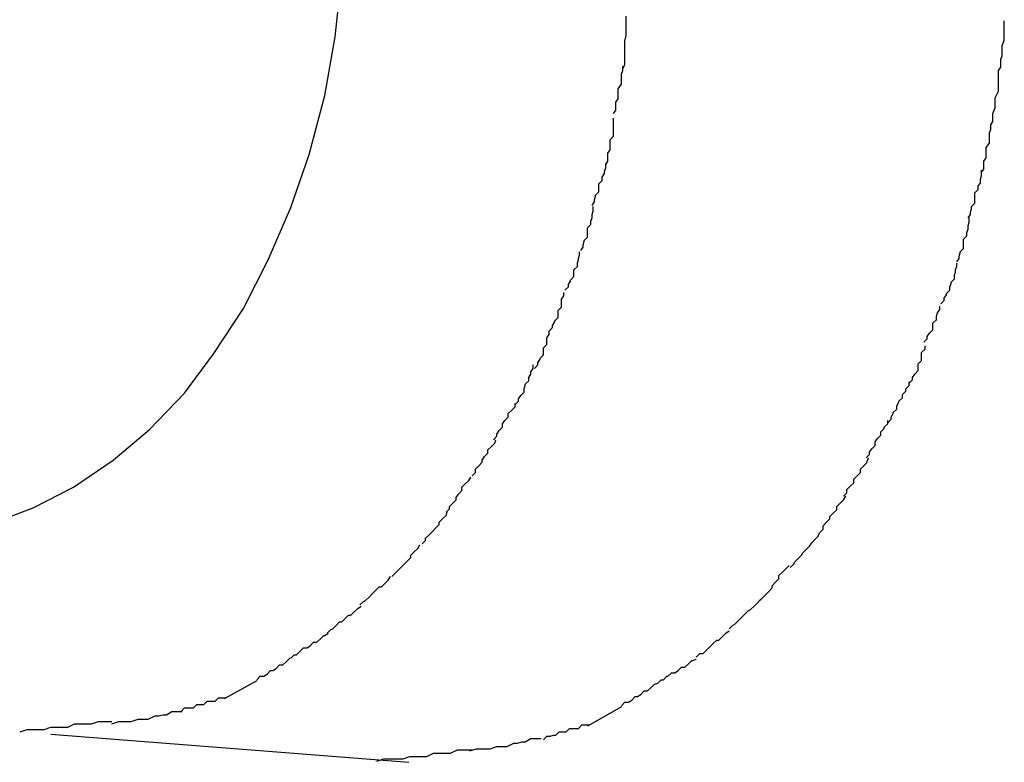
# Model space of a CAD drawing. Extents: x -64 to 64, y -57 to 57.
# Drawn here: x -15 to -15, y -5 to -5 of the extents above; entities that cross this region are included whole.
import ezdxf

# ---------------------------------------------------------------- set-up
doc = ezdxf.new("R2010")
doc.units = 0
doc.layers.get('0').update_dxf_attribs({"linetype": 'CONTINUOUS'})

msp = doc.modelspace()

# ---------------------------------------------------------------- linework, layer by layer
at = {"color": 0}
for points in [[(-14.8637, -5.1202), (-14.86, -5.1188), (-14.8565, -5.117), (-14.853, -5.1146), (-14.8498, -5.1119), (-14.8467, -5.1087), (-14.8441, -5.1052), (-14.8415, -5.1012), (-14.8393, -5.0969), (-14.8373, -5.0923), (-14.8357, -5.0876), (-14.8343, -5.0824), (-14.8334, -5.0772), (-14.8328, -5.0717)], [(-14.8637, -5.1202), (-14.86, -5.1188), (-14.8565, -5.117), (-14.853, -5.1146), (-14.8498, -5.1119), (-14.8467, -5.1087), (-14.8441, -5.1052), (-14.8415, -5.1012), (-14.8393, -5.0969), (-14.8373, -5.0923), (-14.8357, -5.0876), (-14.8343, -5.0824), (-14.8334, -5.0772), (-14.8328, -5.0717)], [(-14.808, -5.08), (-14.808, -5.08), (-14.8078, -5.0797), (-14.8078, -5.0795), (-14.8078, -5.0792), (-14.8078, -5.079), (-14.8078, -5.0785), (-14.8078, -5.0782), (-14.8078, -5.0779), (-14.8078, -5.0776), (-14.8077, -5.0771), (-14.8077, -5.0768), (-14.8077, -5.0765), (-14.8077, -5.0762), (-14.8077, -5.0759), (-14.8077, -5.0756), (-14.8077, -5.0754), (-14.8077, -5.0754)], [(-14.808, -5.08), (-14.808, -5.08), (-14.8078, -5.0797), (-14.8078, -5.0795), (-14.8078, -5.0792), (-14.8078, -5.079), (-14.8078, -5.0785), (-14.8078, -5.0782), (-14.8078, -5.0779), (-14.8078, -5.0776), (-14.8077, -5.0771), (-14.8077, -5.0768), (-14.8077, -5.0765), (-14.8077, -5.0762), (-14.8077, -5.0759), (-14.8077, -5.0756), (-14.8077, -5.0754), (-14.8077, -5.0754)], [(-14.7748, -5.0802), (-14.7748, -5.0802), (-14.7746, -5.0799), (-14.7746, -5.0797), (-14.7746, -5.0794), (-14.7746, -5.0792), (-14.7745, -5.0789), (-14.7745, -5.0786), (-14.7745, -5.0783), (-14.7745, -5.078), (-14.7743, -5.0775), (-14.7743, -5.0772), (-14.7743, -5.0769), (-14.7743, -5.0766), (-14.7743, -5.0763), (-14.7743, -5.0761), (-14.7743, -5.0758), (-14.7743, -5.0758)], [(-14.7748, -5.0802), (-14.7748, -5.0802), (-14.7746, -5.0799), (-14.7746, -5.0797), (-14.7746, -5.0794), (-14.7746, -5.0792), (-14.7745, -5.0789), (-14.7745, -5.0786), (-14.7745, -5.0783), (-14.7745, -5.078), (-14.7743, -5.0775), (-14.7743, -5.0772), (-14.7743, -5.0769), (-14.7743, -5.0766), (-14.7743, -5.0763), (-14.7743, -5.0761), (-14.7743, -5.0758), (-14.7743, -5.0758)], [(-14.8088, -5.084), (-14.8088, -5.084), (-14.8086, -5.0837), (-14.8086, -5.0835), (-14.8086, -5.0832), (-14.8086, -5.083), (-14.8084, -5.0827), (-14.8084, -5.0824), (-14.8084, -5.0821), (-14.8084, -5.0818), (-14.8081, -5.0814), (-14.8081, -5.0811), (-14.8081, -5.0808), (-14.8081, -5.0805), (-14.808, -5.0802), (-14.808, -5.08), (-14.808, -5.0798), (-14.808, -5.0798)], [(-14.8088, -5.084), (-14.8088, -5.084), (-14.8086, -5.0837), (-14.8086, -5.0835), (-14.8086, -5.0832), (-14.8086, -5.083), (-14.8084, -5.0827), (-14.8084, -5.0824), (-14.8084, -5.0821), (-14.8084, -5.0818), (-14.8081, -5.0814), (-14.8081, -5.0811), (-14.8081, -5.0808), (-14.8081, -5.0805), (-14.808, -5.0802), (-14.808, -5.08), (-14.808, -5.0798), (-14.808, -5.0798)], [(-14.7755, -5.085), (-14.7755, -5.085), (-14.7753, -5.0847), (-14.7753, -5.0845), (-14.7753, -5.0842), (-14.7753, -5.084), (-14.7751, -5.0835), (-14.7751, -5.0832), (-14.7751, -5.0829), (-14.7751, -5.0826), (-14.7748, -5.082), (-14.7748, -5.0817), (-14.7748, -5.0814), (-14.7748, -5.0811), (-14.7748, -5.0808), (-14.7748, -5.0805), (-14.7748, -5.0802), (-14.7748, -5.0802)], [(-14.7755, -5.085), (-14.7755, -5.085), (-14.7753, -5.0847), (-14.7753, -5.0845), (-14.7753, -5.0842), (-14.7753, -5.084), (-14.7751, -5.0835), (-14.7751, -5.0832), (-14.7751, -5.0829), (-14.7751, -5.0826), (-14.7748, -5.082), (-14.7748, -5.0817), (-14.7748, -5.0814), (-14.7748, -5.0811), (-14.7748, -5.0808), (-14.7748, -5.0805), (-14.7748, -5.0802), (-14.7748, -5.0802)], [(-14.8095, -5.0885), (-14.8095, -5.0885), (-14.8093, -5.0882), (-14.8093, -5.088), (-14.8093, -5.0877), (-14.8093, -5.0875), (-14.8091, -5.0872), (-14.8091, -5.0869), (-14.8091, -5.0866), (-14.8091, -5.0863), (-14.8088, -5.086), (-14.8088, -5.0857), (-14.8088, -5.0854), (-14.8088, -5.0851), (-14.8088, -5.0848), (-14.8088, -5.0846), (-14.8088, -5.0844), (-14.8088, -5.0844)], [(-14.8095, -5.0885), (-14.8095, -5.0885), (-14.8093, -5.0882), (-14.8093, -5.088), (-14.8093, -5.0877), (-14.8093, -5.0875), (-14.8091, -5.0872), (-14.8091, -5.0869), (-14.8091, -5.0866), (-14.8091, -5.0863), (-14.8088, -5.086), (-14.8088, -5.0857), (-14.8088, -5.0854), (-14.8088, -5.0851), (-14.8088, -5.0848), (-14.8088, -5.0846), (-14.8088, -5.0844), (-14.8088, -5.0844)], [(-14.7763, -5.0892), (-14.7763, -5.0892), (-14.7761, -5.0889), (-14.7761, -5.0887), (-14.7761, -5.0884), (-14.7761, -5.0882), (-14.7759, -5.0879), (-14.7759, -5.0876), (-14.7759, -5.0873), (-14.7759, -5.087), (-14.7756, -5.0866), (-14.7756, -5.0863), (-14.7756, -5.086), (-14.7756, -5.0857), (-14.7755, -5.0854), (-14.7755, -5.0852), (-14.7755, -5.085), (-14.7755, -5.085)], [(-14.7763, -5.0892), (-14.7763, -5.0892), (-14.7761, -5.0889), (-14.7761, -5.0887), (-14.7761, -5.0884), (-14.7761, -5.0882), (-14.7759, -5.0879), (-14.7759, -5.0876), (-14.7759, -5.0873), (-14.7759, -5.087), (-14.7756, -5.0866), (-14.7756, -5.0863), (-14.7756, -5.086), (-14.7756, -5.0857), (-14.7755, -5.0854), (-14.7755, -5.0852), (-14.7755, -5.085), (-14.7755, -5.085)], [(-14.8107, -5.0921), (-14.8107, -5.0921), (-14.8105, -5.0918), (-14.8105, -5.0916), (-14.8104, -5.0913), (-14.8104, -5.0912), (-14.8101, -5.0909), (-14.8101, -5.0906), (-14.8101, -5.0903), (-14.8101, -5.0902), (-14.8098, -5.0899), (-14.8098, -5.0896), (-14.8096, -5.0893), (-14.8096, -5.0891), (-14.8095, -5.0888), (-14.8095, -5.0887), (-14.8095, -5.0884), (-14.8095, -5.0884)], [(-14.8107, -5.0921), (-14.8107, -5.0921), (-14.8105, -5.0918), (-14.8105, -5.0916), (-14.8104, -5.0913), (-14.8104, -5.0912), (-14.8101, -5.0909), (-14.8101, -5.0906), (-14.8101, -5.0903), (-14.8101, -5.0902), (-14.8098, -5.0899), (-14.8098, -5.0896), (-14.8096, -5.0893), (-14.8096, -5.0891), (-14.8095, -5.0888), (-14.8095, -5.0887), (-14.8095, -5.0884), (-14.8095, -5.0884)], [(-14.7775, -5.0932), (-14.7775, -5.0932), (-14.7773, -5.0929), (-14.7773, -5.0927), (-14.7772, -5.0924), (-14.7772, -5.0922), (-14.7769, -5.0919), (-14.7769, -5.0916), (-14.7769, -5.0913), (-14.7769, -5.091), (-14.7766, -5.0907), (-14.7766, -5.0904), (-14.7764, -5.0901), (-14.7764, -5.0898), (-14.7763, -5.0895), (-14.7763, -5.0893), (-14.7763, -5.089), (-14.7763, -5.089)], [(-14.7775, -5.0932), (-14.7775, -5.0932), (-14.7773, -5.0929), (-14.7773, -5.0927), (-14.7772, -5.0924), (-14.7772, -5.0922), (-14.7769, -5.0919), (-14.7769, -5.0916), (-14.7769, -5.0913), (-14.7769, -5.091), (-14.7766, -5.0907), (-14.7766, -5.0904), (-14.7764, -5.0901), (-14.7764, -5.0898), (-14.7763, -5.0895), (-14.7763, -5.0893), (-14.7763, -5.089), (-14.7763, -5.089)], [(-14.8117, -5.0961), (-14.8117, -5.0961), (-14.8115, -5.0958), (-14.8115, -5.0956), (-14.8114, -5.0953), (-14.8114, -5.0952), (-14.8111, -5.0949), (-14.8111, -5.0946), (-14.8111, -5.0943), (-14.8111, -5.0941), (-14.8108, -5.0938), (-14.8108, -5.0935), (-14.8107, -5.0932), (-14.8107, -5.0929), (-14.8106, -5.0926), (-14.8106, -5.0924), (-14.8106, -5.0922), (-14.8106, -5.0922)], [(-14.8117, -5.0961), (-14.8117, -5.0961), (-14.8115, -5.0958), (-14.8115, -5.0956), (-14.8114, -5.0953), (-14.8114, -5.0952), (-14.8111, -5.0949), (-14.8111, -5.0946), (-14.8111, -5.0943), (-14.8111, -5.0941), (-14.8108, -5.0938), (-14.8108, -5.0935), (-14.8107, -5.0932), (-14.8107, -5.0929), (-14.8106, -5.0926), (-14.8106, -5.0924), (-14.8106, -5.0922), (-14.8106, -5.0922)], [(-14.7785, -5.0971), (-14.7785, -5.0971), (-14.7783, -5.0968), (-14.7783, -5.0966), (-14.7782, -5.0963), (-14.7782, -5.0962), (-14.7779, -5.0959), (-14.7779, -5.0956), (-14.7779, -5.0953), (-14.7779, -5.0951), (-14.7776, -5.0948), (-14.7776, -5.0945), (-14.7775, -5.0942), (-14.7775, -5.0939), (-14.7774, -5.0936), (-14.7774, -5.0934), (-14.7774, -5.0931), (-14.7774, -5.0931)], [(-14.7785, -5.0971), (-14.7785, -5.0971), (-14.7783, -5.0968), (-14.7783, -5.0966), (-14.7782, -5.0963), (-14.7782, -5.0962), (-14.7779, -5.0959), (-14.7779, -5.0956), (-14.7779, -5.0953), (-14.7779, -5.0951), (-14.7776, -5.0948), (-14.7776, -5.0945), (-14.7775, -5.0942), (-14.7775, -5.0939), (-14.7774, -5.0936), (-14.7774, -5.0934), (-14.7774, -5.0931), (-14.7774, -5.0931)], [(-14.8131, -5.0996), (-14.8131, -5.0996), (-14.8128, -5.0993), (-14.8128, -5.0991), (-14.8126, -5.0988), (-14.8126, -5.0987), (-14.8123, -5.0984), (-14.8123, -5.0981), (-14.8123, -5.0978), (-14.8123, -5.0978), (-14.812, -5.0975), (-14.812, -5.0972), (-14.8119, -5.0969), (-14.8119, -5.0968), (-14.8118, -5.0965), (-14.8118, -5.0964), (-14.8118, -5.0962), (-14.8118, -5.0962)], [(-14.8131, -5.0996), (-14.8131, -5.0996), (-14.8128, -5.0993), (-14.8128, -5.0991), (-14.8126, -5.0988), (-14.8126, -5.0987), (-14.8123, -5.0984), (-14.8123, -5.0981), (-14.8123, -5.0978), (-14.8123, -5.0978), (-14.812, -5.0975), (-14.812, -5.0972), (-14.8119, -5.0969), (-14.8119, -5.0968), (-14.8118, -5.0965), (-14.8118, -5.0964), (-14.8118, -5.0962), (-14.8118, -5.0962)], [(-14.7799, -5.1008), (-14.7799, -5.1008), (-14.7796, -5.1005), (-14.7796, -5.1003), (-14.7794, -5.1), (-14.7794, -5.0999), (-14.7791, -5.0996), (-14.7791, -5.0993), (-14.779, -5.099), (-14.779, -5.0989), (-14.7787, -5.0986), (-14.7787, -5.0983), (-14.7786, -5.098), (-14.7786, -5.0978), (-14.7785, -5.0975), (-14.7785, -5.0974), (-14.7785, -5.0972), (-14.7785, -5.0972)], [(-14.7799, -5.1008), (-14.7799, -5.1008), (-14.7796, -5.1005), (-14.7796, -5.1003), (-14.7794, -5.1), (-14.7794, -5.0999), (-14.7791, -5.0996), (-14.7791, -5.0993), (-14.779, -5.099), (-14.779, -5.0989), (-14.7787, -5.0986), (-14.7787, -5.0983), (-14.7786, -5.098), (-14.7786, -5.0978), (-14.7785, -5.0975), (-14.7785, -5.0974), (-14.7785, -5.0972), (-14.7785, -5.0972)], [(-14.8145, -5.1032), (-14.8145, -5.1032), (-14.8142, -5.1029), (-14.8142, -5.1027), (-14.814, -5.1024), (-14.814, -5.1023), (-14.8137, -5.102), (-14.8137, -5.1017), (-14.8137, -5.1014), (-14.8137, -5.1014), (-14.8134, -5.1011), (-14.8134, -5.1008), (-14.8134, -5.1005), (-14.8134, -5.1004), (-14.8132, -5.1001), (-14.8132, -5.1), (-14.8132, -5.0998), (-14.8132, -5.0998)], [(-14.8145, -5.1032), (-14.8145, -5.1032), (-14.8142, -5.1029), (-14.8142, -5.1027), (-14.814, -5.1024), (-14.814, -5.1023), (-14.8137, -5.102), (-14.8137, -5.1017), (-14.8137, -5.1014), (-14.8137, -5.1014), (-14.8134, -5.1011), (-14.8134, -5.1008), (-14.8134, -5.1005), (-14.8134, -5.1004), (-14.8132, -5.1001), (-14.8132, -5.1), (-14.8132, -5.0998), (-14.8132, -5.0998)], [(-14.7814, -5.1042), (-14.7814, -5.1042), (-14.7811, -5.1039), (-14.7811, -5.1037), (-14.7809, -5.1034), (-14.7809, -5.1034), (-14.7806, -5.1031), (-14.7806, -5.1028), (-14.7806, -5.1025), (-14.7806, -5.1025), (-14.7803, -5.1022), (-14.7803, -5.1019), (-14.7802, -5.1016), (-14.7802, -5.1016), (-14.78, -5.1013), (-14.78, -5.1012), (-14.78, -5.101), (-14.78, -5.101)], [(-14.7814, -5.1042), (-14.7814, -5.1042), (-14.7811, -5.1039), (-14.7811, -5.1037), (-14.7809, -5.1034), (-14.7809, -5.1034), (-14.7806, -5.1031), (-14.7806, -5.1028), (-14.7806, -5.1025), (-14.7806, -5.1025), (-14.7803, -5.1022), (-14.7803, -5.1019), (-14.7802, -5.1016), (-14.7802, -5.1016), (-14.78, -5.1013), (-14.78, -5.1012), (-14.78, -5.101), (-14.78, -5.101)], [(-14.8158, -5.1065), (-14.8158, -5.1065), (-14.8155, -5.1062), (-14.8155, -5.106), (-14.8153, -5.1057), (-14.8153, -5.1056), (-14.815, -5.1053), (-14.815, -5.105), (-14.815, -5.1047), (-14.815, -5.1047), (-14.8147, -5.1044), (-14.8147, -5.1041), (-14.8147, -5.1038), (-14.8147, -5.1038), (-14.8145, -5.1035), (-14.8145, -5.1034), (-14.8145, -5.1032), (-14.8145, -5.1032)], [(-14.8158, -5.1065), (-14.8158, -5.1065), (-14.8155, -5.1062), (-14.8155, -5.106), (-14.8153, -5.1057), (-14.8153, -5.1056), (-14.815, -5.1053), (-14.815, -5.105), (-14.815, -5.1047), (-14.815, -5.1047), (-14.8147, -5.1044), (-14.8147, -5.1041), (-14.8147, -5.1038), (-14.8147, -5.1038), (-14.8145, -5.1035), (-14.8145, -5.1034), (-14.8145, -5.1032), (-14.8145, -5.1032)], [(-14.7827, -5.1078), (-14.7827, -5.1078), (-14.7824, -5.1075), (-14.7824, -5.1073), (-14.7822, -5.107), (-14.7822, -5.107), (-14.7819, -5.1067), (-14.7819, -5.1064), (-14.7819, -5.1061), (-14.7819, -5.1061), (-14.7816, -5.1058), (-14.7816, -5.1055), (-14.7816, -5.1052), (-14.7816, -5.1051), (-14.7813, -5.1048), (-14.7813, -5.1047), (-14.7813, -5.1045), (-14.7813, -5.1045)], [(-14.7827, -5.1078), (-14.7827, -5.1078), (-14.7824, -5.1075), (-14.7824, -5.1073), (-14.7822, -5.107), (-14.7822, -5.107), (-14.7819, -5.1067), (-14.7819, -5.1064), (-14.7819, -5.1061), (-14.7819, -5.1061), (-14.7816, -5.1058), (-14.7816, -5.1055), (-14.7816, -5.1052), (-14.7816, -5.1051), (-14.7813, -5.1048), (-14.7813, -5.1047), (-14.7813, -5.1045), (-14.7813, -5.1045)], [(-14.8175, -5.1097), (-14.8175, -5.1097), (-14.8172, -5.1094), (-14.8172, -5.1092), (-14.817, -5.1089), (-14.817, -5.1089), (-14.8167, -5.1086), (-14.8167, -5.1083), (-14.8166, -5.108), (-14.8166, -5.1079), (-14.8163, -5.1076), (-14.8163, -5.1073), (-14.8161, -5.107), (-14.8161, -5.1068), (-14.8159, -5.1065), (-14.8159, -5.1064), (-14.8159, -5.1062), (-14.8159, -5.1062)], [(-14.8175, -5.1097), (-14.8175, -5.1097), (-14.8172, -5.1094), (-14.8172, -5.1092), (-14.817, -5.1089), (-14.817, -5.1089), (-14.8167, -5.1086), (-14.8167, -5.1083), (-14.8166, -5.108), (-14.8166, -5.1079), (-14.8163, -5.1076), (-14.8163, -5.1073), (-14.8161, -5.107), (-14.8161, -5.1068), (-14.8159, -5.1065), (-14.8159, -5.1064), (-14.8159, -5.1062), (-14.8159, -5.1062)], [(-14.7846, -5.1113), (-14.7846, -5.1113), (-14.7843, -5.111), (-14.7843, -5.1108), (-14.7841, -5.1105), (-14.7841, -5.1104), (-14.7838, -5.1101), (-14.7838, -5.1098), (-14.7836, -5.1095), (-14.7836, -5.1094), (-14.7833, -5.1091), (-14.7833, -5.1088), (-14.783, -5.1085), (-14.783, -5.1083), (-14.7827, -5.108), (-14.7827, -5.1079), (-14.7827, -5.1077), (-14.7827, -5.1077)], [(-14.7846, -5.1113), (-14.7846, -5.1113), (-14.7843, -5.111), (-14.7843, -5.1108), (-14.7841, -5.1105), (-14.7841, -5.1104), (-14.7838, -5.1101), (-14.7838, -5.1098), (-14.7836, -5.1095), (-14.7836, -5.1094), (-14.7833, -5.1091), (-14.7833, -5.1088), (-14.783, -5.1085), (-14.783, -5.1083), (-14.7827, -5.108), (-14.7827, -5.1079), (-14.7827, -5.1077), (-14.7827, -5.1077)], [(-14.8194, -5.1128), (-14.8194, -5.1128), (-14.8191, -5.1125), (-14.8191, -5.1123), (-14.8189, -5.112), (-14.8189, -5.112), (-14.8186, -5.1117), (-14.8186, -5.1114), (-14.8184, -5.1111), (-14.8184, -5.1111), (-14.8181, -5.1108), (-14.8181, -5.1105), (-14.8178, -5.1102), (-14.8178, -5.1102), (-14.8175, -5.1099), (-14.8175, -5.1098), (-14.8175, -5.1096), (-14.8175, -5.1096)], [(-14.8194, -5.1128), (-14.8194, -5.1128), (-14.8191, -5.1125), (-14.8191, -5.1123), (-14.8189, -5.112), (-14.8189, -5.112), (-14.8186, -5.1117), (-14.8186, -5.1114), (-14.8184, -5.1111), (-14.8184, -5.1111), (-14.8181, -5.1108), (-14.8181, -5.1105), (-14.8178, -5.1102), (-14.8178, -5.1102), (-14.8175, -5.1099), (-14.8175, -5.1098), (-14.8175, -5.1096), (-14.8175, -5.1096)], [(-14.7865, -5.1144), (-14.7865, -5.1144), (-14.7862, -5.1141), (-14.7862, -5.1139), (-14.786, -5.1136), (-14.786, -5.1136), (-14.7857, -5.1133), (-14.7857, -5.113), (-14.7855, -5.1127), (-14.7855, -5.1127), (-14.7852, -5.1124), (-14.7852, -5.1121), (-14.7849, -5.1118), (-14.7849, -5.1117), (-14.7846, -5.1114), (-14.7846, -5.1113), (-14.7846, -5.1111), (-14.7846, -5.1111)], [(-14.7865, -5.1144), (-14.7865, -5.1144), (-14.7862, -5.1141), (-14.7862, -5.1139), (-14.786, -5.1136), (-14.786, -5.1136), (-14.7857, -5.1133), (-14.7857, -5.113), (-14.7855, -5.1127), (-14.7855, -5.1127), (-14.7852, -5.1124), (-14.7852, -5.1121), (-14.7849, -5.1118), (-14.7849, -5.1117), (-14.7846, -5.1114), (-14.7846, -5.1113), (-14.7846, -5.1111), (-14.7846, -5.1111)], [(-14.8213, -5.116), (-14.8213, -5.116), (-14.821, -5.1157), (-14.821, -5.1154), (-14.8207, -5.1151), (-14.8207, -5.1151), (-14.8204, -5.1148), (-14.8204, -5.1146), (-14.8202, -5.1143), (-14.8202, -5.1143), (-14.8199, -5.114), (-14.8199, -5.1137), (-14.8196, -5.1134), (-14.8196, -5.1134), (-14.8193, -5.1131), (-14.8193, -5.1131), (-14.8192, -5.1128), (-14.8192, -5.1128)], [(-14.8213, -5.116), (-14.8213, -5.116), (-14.821, -5.1157), (-14.821, -5.1154), (-14.8207, -5.1151), (-14.8207, -5.1151), (-14.8204, -5.1148), (-14.8204, -5.1146), (-14.8202, -5.1143), (-14.8202, -5.1143), (-14.8199, -5.114), (-14.8199, -5.1137), (-14.8196, -5.1134), (-14.8196, -5.1134), (-14.8193, -5.1131), (-14.8193, -5.1131), (-14.8192, -5.1128), (-14.8192, -5.1128)], [(-14.7885, -5.1178), (-14.7885, -5.1178), (-14.7882, -5.1175), (-14.7882, -5.1172), (-14.7879, -5.1169), (-14.7879, -5.1169), (-14.7876, -5.1166), (-14.7876, -5.1163), (-14.7873, -5.116), (-14.7873, -5.116), (-14.787, -5.1157), (-14.787, -5.1154), (-14.7867, -5.1151), (-14.7867, -5.1151), (-14.7864, -5.1148), (-14.7864, -5.1147), (-14.7863, -5.1144), (-14.7863, -5.1144)], [(-14.7885, -5.1178), (-14.7885, -5.1178), (-14.7882, -5.1175), (-14.7882, -5.1172), (-14.7879, -5.1169), (-14.7879, -5.1169), (-14.7876, -5.1166), (-14.7876, -5.1163), (-14.7873, -5.116), (-14.7873, -5.116), (-14.787, -5.1157), (-14.787, -5.1154), (-14.7867, -5.1151), (-14.7867, -5.1151), (-14.7864, -5.1148), (-14.7864, -5.1147), (-14.7863, -5.1144), (-14.7863, -5.1144)], [(-14.8236, -5.1192), (-14.8236, -5.1192), (-14.8233, -5.1189), (-14.8233, -5.1187), (-14.823, -5.1184), (-14.823, -5.1184), (-14.8227, -5.1181), (-14.8227, -5.1179), (-14.8225, -5.1176), (-14.8225, -5.1176), (-14.8222, -5.1173), (-14.8222, -5.117), (-14.8219, -5.1167), (-14.8219, -5.1167), (-14.8216, -5.1164), (-14.8216, -5.1164), (-14.8214, -5.1161), (-14.8214, -5.1161)], [(-14.8236, -5.1192), (-14.8236, -5.1192), (-14.8233, -5.1189), (-14.8233, -5.1187), (-14.823, -5.1184), (-14.823, -5.1184), (-14.8227, -5.1181), (-14.8227, -5.1179), (-14.8225, -5.1176), (-14.8225, -5.1176), (-14.8222, -5.1173), (-14.8222, -5.117), (-14.8219, -5.1167), (-14.8219, -5.1167), (-14.8216, -5.1164), (-14.8216, -5.1164), (-14.8214, -5.1161), (-14.8214, -5.1161)], [(-14.7906, -5.121), (-14.7906, -5.121), (-14.7903, -5.1207), (-14.7903, -5.1204), (-14.79, -5.1201), (-14.79, -5.1201), (-14.7897, -5.1198), (-14.7897, -5.1196), (-14.7894, -5.1193), (-14.7894, -5.1193), (-14.7891, -5.119), (-14.7891, -5.1187), (-14.7888, -5.1184), (-14.7888, -5.1184), (-14.7885, -5.1181), (-14.7885, -5.1181), (-14.7883, -5.1178), (-14.7883, -5.1178)], [(-14.7906, -5.121), (-14.7906, -5.121), (-14.7903, -5.1207), (-14.7903, -5.1204), (-14.79, -5.1201), (-14.79, -5.1201), (-14.7897, -5.1198), (-14.7897, -5.1196), (-14.7894, -5.1193), (-14.7894, -5.1193), (-14.7891, -5.119), (-14.7891, -5.1187), (-14.7888, -5.1184), (-14.7888, -5.1184), (-14.7885, -5.1181), (-14.7885, -5.1181), (-14.7883, -5.1178), (-14.7883, -5.1178)], [(-14.8257, -5.122), (-14.8257, -5.122), (-14.8254, -5.1217), (-14.8254, -5.1215), (-14.8251, -5.1212), (-14.8251, -5.1212), (-14.8248, -5.1209), (-14.8248, -5.1209), (-14.8245, -5.1206), (-14.8245, -5.1206), (-14.8242, -5.1203), (-14.8242, -5.1201), (-14.8239, -5.1198), (-14.8239, -5.1198), (-14.8236, -5.1195), (-14.8236, -5.1195), (-14.8235, -5.1192), (-14.8235, -5.1192)], [(-14.8257, -5.122), (-14.8257, -5.122), (-14.8254, -5.1217), (-14.8254, -5.1215), (-14.8251, -5.1212), (-14.8251, -5.1212), (-14.8248, -5.1209), (-14.8248, -5.1209), (-14.8245, -5.1206), (-14.8245, -5.1206), (-14.8242, -5.1203), (-14.8242, -5.1201), (-14.8239, -5.1198), (-14.8239, -5.1198), (-14.8236, -5.1195), (-14.8236, -5.1195), (-14.8235, -5.1192), (-14.8235, -5.1192)], [(-14.7932, -5.1241), (-14.7932, -5.1241), (-14.7929, -5.1238), (-14.7928, -5.1236), (-14.7925, -5.1233), (-14.7925, -5.1233), (-14.7922, -5.123), (-14.7921, -5.1228), (-14.7918, -5.1225), (-14.7918, -5.1225), (-14.7915, -5.1222), (-14.7913, -5.1219), (-14.791, -5.1216), (-14.791, -5.1216), (-14.7907, -5.1213), (-14.7907, -5.1212), (-14.7906, -5.121), (-14.7906, -5.121)], [(-14.7932, -5.1241), (-14.7932, -5.1241), (-14.7929, -5.1238), (-14.7928, -5.1236), (-14.7925, -5.1233), (-14.7925, -5.1233), (-14.7922, -5.123), (-14.7921, -5.1228), (-14.7918, -5.1225), (-14.7918, -5.1225), (-14.7915, -5.1222), (-14.7913, -5.1219), (-14.791, -5.1216), (-14.791, -5.1216), (-14.7907, -5.1213), (-14.7907, -5.1212), (-14.7906, -5.121), (-14.7906, -5.121)], [(-14.8284, -5.1249), (-14.8284, -5.1249), (-14.8281, -5.1246), (-14.8279, -5.1244), (-14.8276, -5.1241), (-14.8276, -5.1241), (-14.8273, -5.1238), (-14.8273, -5.1238), (-14.827, -5.1235), (-14.827, -5.1235), (-14.8267, -5.1232), (-14.8267, -5.123), (-14.8264, -5.1227), (-14.8264, -5.1227), (-14.8261, -5.1224), (-14.8261, -5.1224), (-14.8259, -5.1221), (-14.8259, -5.1221)], [(-14.8284, -5.1249), (-14.8284, -5.1249), (-14.8281, -5.1246), (-14.8279, -5.1244), (-14.8276, -5.1241), (-14.8276, -5.1241), (-14.8273, -5.1238), (-14.8273, -5.1238), (-14.827, -5.1235), (-14.827, -5.1235), (-14.8267, -5.1232), (-14.8267, -5.123), (-14.8264, -5.1227), (-14.8264, -5.1227), (-14.8261, -5.1224), (-14.8261, -5.1224), (-14.8259, -5.1221), (-14.8259, -5.1221)], [(-14.7959, -5.127), (-14.7959, -5.127), (-14.7956, -5.1267), (-14.7954, -5.1265), (-14.7951, -5.1262), (-14.7951, -5.1262), (-14.7948, -5.1259), (-14.7948, -5.1257), (-14.7945, -5.1254), (-14.7945, -5.1254), (-14.7942, -5.1251), (-14.7942, -5.1248), (-14.7939, -5.1245), (-14.7939, -5.1245), (-14.7936, -5.1242), (-14.7936, -5.1242), (-14.7933, -5.1239), (-14.7933, -5.1239)], [(-14.7959, -5.127), (-14.7959, -5.127), (-14.7956, -5.1267), (-14.7954, -5.1265), (-14.7951, -5.1262), (-14.7951, -5.1262), (-14.7948, -5.1259), (-14.7948, -5.1257), (-14.7945, -5.1254), (-14.7945, -5.1254), (-14.7942, -5.1251), (-14.7942, -5.1248), (-14.7939, -5.1245), (-14.7939, -5.1245), (-14.7936, -5.1242), (-14.7936, -5.1242), (-14.7933, -5.1239), (-14.7933, -5.1239)], [(-14.8312, -5.1274), (-14.8312, -5.1274), (-14.8309, -5.1271), (-14.8307, -5.127), (-14.8304, -5.1267), (-14.8304, -5.1267), (-14.8301, -5.1264), (-14.8301, -5.1264), (-14.8298, -5.1261), (-14.8298, -5.1261), (-14.8295, -5.1258), (-14.8293, -5.1258), (-14.829, -5.1255), (-14.829, -5.1255), (-14.8287, -5.1252), (-14.8287, -5.1252), (-14.8285, -5.1249), (-14.8285, -5.1249)], [(-14.8312, -5.1274), (-14.8312, -5.1274), (-14.8309, -5.1271), (-14.8307, -5.127), (-14.8304, -5.1267), (-14.8304, -5.1267), (-14.8301, -5.1264), (-14.8301, -5.1264), (-14.8298, -5.1261), (-14.8298, -5.1261), (-14.8295, -5.1258), (-14.8293, -5.1258), (-14.829, -5.1255), (-14.829, -5.1255), (-14.8287, -5.1252), (-14.8287, -5.1252), (-14.8285, -5.1249), (-14.8285, -5.1249)], [(-14.7986, -5.1295), (-14.7986, -5.1295), (-14.7983, -5.1292), (-14.7981, -5.1291), (-14.7978, -5.1288), (-14.7978, -5.1288), (-14.7975, -5.1285), (-14.7975, -5.1285), (-14.7972, -5.1282), (-14.7972, -5.1282), (-14.7969, -5.1279), (-14.7967, -5.1278), (-14.7964, -5.1275), (-14.7964, -5.1275), (-14.7961, -5.1272), (-14.7961, -5.1272), (-14.7958, -5.1269), (-14.7958, -5.1269)], [(-14.7986, -5.1295), (-14.7986, -5.1295), (-14.7983, -5.1292), (-14.7981, -5.1291), (-14.7978, -5.1288), (-14.7978, -5.1288), (-14.7975, -5.1285), (-14.7975, -5.1285), (-14.7972, -5.1282), (-14.7972, -5.1282), (-14.7969, -5.1279), (-14.7967, -5.1278), (-14.7964, -5.1275), (-14.7964, -5.1275), (-14.7961, -5.1272), (-14.7961, -5.1272), (-14.7958, -5.1269), (-14.7958, -5.1269)], [(-14.8341, -5.1299), (-14.8341, -5.1299), (-14.8338, -5.1296), (-14.8336, -5.1295), (-14.8333, -5.1292), (-14.8333, -5.1292), (-14.833, -5.1289), (-14.8328, -5.1289), (-14.8325, -5.1286), (-14.8325, -5.1286), (-14.8322, -5.1283), (-14.832, -5.1283), (-14.8317, -5.128), (-14.8317, -5.128), (-14.8314, -5.1277), (-14.8314, -5.1277), (-14.8311, -5.1275), (-14.8311, -5.1275)], [(-14.8341, -5.1299), (-14.8341, -5.1299), (-14.8338, -5.1296), (-14.8336, -5.1295), (-14.8333, -5.1292), (-14.8333, -5.1292), (-14.833, -5.1289), (-14.8328, -5.1289), (-14.8325, -5.1286), (-14.8325, -5.1286), (-14.8322, -5.1283), (-14.832, -5.1283), (-14.8317, -5.128), (-14.8317, -5.128), (-14.8314, -5.1277), (-14.8314, -5.1277), (-14.8311, -5.1275), (-14.8311, -5.1275)], [(-14.8373, -5.1321), (-14.8373, -5.1321), (-14.837, -5.1318), (-14.8368, -5.1318), (-14.8365, -5.1315), (-14.8365, -5.1315), (-14.8362, -5.1312), (-14.8359, -5.1312), (-14.8356, -5.131), (-14.8356, -5.131), (-14.8353, -5.1307), (-14.835, -5.1307), (-14.8347, -5.1304), (-14.8347, -5.1304), (-14.8344, -5.1301), (-14.8343, -5.1301), (-14.834, -5.1299), (-14.834, -5.1299)], [(-14.8373, -5.1321), (-14.8373, -5.1321), (-14.837, -5.1318), (-14.8368, -5.1318), (-14.8365, -5.1315), (-14.8365, -5.1315), (-14.8362, -5.1312), (-14.8359, -5.1312), (-14.8356, -5.131), (-14.8356, -5.131), (-14.8353, -5.1307), (-14.835, -5.1307), (-14.8347, -5.1304), (-14.8347, -5.1304), (-14.8344, -5.1301), (-14.8343, -5.1301), (-14.834, -5.1299), (-14.834, -5.1299)], [(-14.8015, -5.132), (-14.8015, -5.132), (-14.8012, -5.1317), (-14.8009, -5.1317), (-14.8006, -5.1314), (-14.8006, -5.1314), (-14.8003, -5.1311), (-14.8003, -5.1311), (-14.8, -5.1308), (-14.8, -5.1308), (-14.7997, -5.1305), (-14.7995, -5.1305), (-14.7992, -5.1302), (-14.7992, -5.1302), (-14.7989, -5.1299), (-14.7989, -5.1299), (-14.7986, -5.1297), (-14.7986, -5.1297)], [(-14.8015, -5.132), (-14.8015, -5.132), (-14.8012, -5.1317), (-14.8009, -5.1317), (-14.8006, -5.1314), (-14.8006, -5.1314), (-14.8003, -5.1311), (-14.8003, -5.1311), (-14.8, -5.1308), (-14.8, -5.1308), (-14.7997, -5.1305), (-14.7995, -5.1305), (-14.7992, -5.1302), (-14.7992, -5.1302), (-14.7989, -5.1299), (-14.7989, -5.1299), (-14.7986, -5.1297), (-14.7986, -5.1297)], [(-14.8403, -5.134), (-14.8403, -5.134), (-14.84, -5.1337), (-14.8397, -5.1337), (-14.8394, -5.1335), (-14.8394, -5.1335), (-14.8391, -5.1332), (-14.8389, -5.1332), (-14.8386, -5.133), (-14.8386, -5.133), (-14.8383, -5.1327), (-14.838, -5.1327), (-14.8377, -5.1324), (-14.8377, -5.1324), (-14.8374, -5.1321), (-14.8374, -5.1321), (-14.8372, -5.132), (-14.8372, -5.132)], [(-14.8403, -5.134), (-14.8403, -5.134), (-14.84, -5.1337), (-14.8397, -5.1337), (-14.8394, -5.1335), (-14.8394, -5.1335), (-14.8391, -5.1332), (-14.8389, -5.1332), (-14.8386, -5.133), (-14.8386, -5.133), (-14.8383, -5.1327), (-14.838, -5.1327), (-14.8377, -5.1324), (-14.8377, -5.1324), (-14.8374, -5.1321), (-14.8374, -5.1321), (-14.8372, -5.132), (-14.8372, -5.132)], [(-14.8049, -5.1343), (-14.8049, -5.1343), (-14.8046, -5.134), (-14.8044, -5.134), (-14.8041, -5.1337), (-14.804, -5.1337), (-14.8037, -5.1334), (-14.8034, -5.1334), (-14.8031, -5.1332), (-14.8031, -5.1332), (-14.8028, -5.1329), (-14.8025, -5.1329), (-14.8022, -5.1326), (-14.8022, -5.1326), (-14.8019, -5.1323), (-14.8018, -5.1323), (-14.8015, -5.1322), (-14.8015, -5.1322)], [(-14.8049, -5.1343), (-14.8049, -5.1343), (-14.8046, -5.134), (-14.8044, -5.134), (-14.8041, -5.1337), (-14.804, -5.1337), (-14.8037, -5.1334), (-14.8034, -5.1334), (-14.8031, -5.1332), (-14.8031, -5.1332), (-14.8028, -5.1329), (-14.8025, -5.1329), (-14.8022, -5.1326), (-14.8022, -5.1326), (-14.8019, -5.1323), (-14.8018, -5.1323), (-14.8015, -5.1322), (-14.8015, -5.1322)], [(-14.8403, -5.1341), (-14.8432, -5.1357)], [(-14.8081, -5.1363), (-14.8081, -5.1363), (-14.8078, -5.136), (-14.8075, -5.136), (-14.8072, -5.1358), (-14.8072, -5.1358), (-14.8069, -5.1355), (-14.8067, -5.1355), (-14.8064, -5.1353), (-14.8064, -5.1353), (-14.8061, -5.135), (-14.8058, -5.135), (-14.8055, -5.1347), (-14.8055, -5.1347), (-14.8052, -5.1344), (-14.8052, -5.1344), (-14.8049, -5.1343), (-14.8049, -5.1343)], [(-14.8081, -5.1363), (-14.8081, -5.1363), (-14.8078, -5.136), (-14.8075, -5.136), (-14.8072, -5.1358), (-14.8072, -5.1358), (-14.8069, -5.1355), (-14.8067, -5.1355), (-14.8064, -5.1353), (-14.8064, -5.1353), (-14.8061, -5.135), (-14.8058, -5.135), (-14.8055, -5.1347), (-14.8055, -5.1347), (-14.8052, -5.1344), (-14.8052, -5.1344), (-14.8049, -5.1343), (-14.8049, -5.1343)], [(-14.847, -5.1368), (-14.847, -5.1368), (-14.8467, -5.1365), (-14.8464, -5.1365), (-14.8461, -5.1365), (-14.8459, -5.1365), (-14.8456, -5.1362), (-14.8453, -5.1362), (-14.845, -5.1362), (-14.845, -5.1362), (-14.8447, -5.1359), (-14.8444, -5.1359), (-14.8441, -5.1359), (-14.844, -5.1359), (-14.8437, -5.1356), (-14.8434, -5.1356), (-14.8431, -5.1356), (-14.8431, -5.1356)], [(-14.847, -5.1368), (-14.847, -5.1368), (-14.8467, -5.1365), (-14.8464, -5.1365), (-14.8461, -5.1365), (-14.8459, -5.1365), (-14.8456, -5.1362), (-14.8453, -5.1362), (-14.845, -5.1362), (-14.845, -5.1362), (-14.8447, -5.1359), (-14.8444, -5.1359), (-14.8441, -5.1359), (-14.844, -5.1359), (-14.8437, -5.1356), (-14.8434, -5.1356), (-14.8431, -5.1356), (-14.8431, -5.1356)], [(-14.8531, -5.1379), (-14.8531, -5.1379), (-14.8525, -5.1377), (-14.8522, -5.1377), (-14.8517, -5.1377), (-14.8514, -5.1377), (-14.8508, -5.1375), (-14.8505, -5.1375), (-14.8502, -5.1375), (-14.8499, -5.1375), (-14.8493, -5.1372), (-14.849, -5.1372), (-14.8486, -5.1371), (-14.8483, -5.1371), (-14.8478, -5.1368), (-14.8475, -5.1368), (-14.8472, -5.1368), (-14.8469, -5.1368)], [(-14.8531, -5.1379), (-14.8531, -5.1379), (-14.8525, -5.1377), (-14.8522, -5.1377), (-14.8517, -5.1377), (-14.8514, -5.1377), (-14.8508, -5.1375), (-14.8505, -5.1375), (-14.8502, -5.1375), (-14.8499, -5.1375), (-14.8493, -5.1372), (-14.849, -5.1372), (-14.8486, -5.1371), (-14.8483, -5.1371), (-14.8478, -5.1368), (-14.8475, -5.1368), (-14.8472, -5.1368), (-14.8469, -5.1368)], [(-14.8081, -5.1364), (-14.8111, -5.1381)], [(-14.8612, -5.1386), (-14.8612, -5.1386), (-14.8606, -5.1384), (-14.86, -5.1384), (-14.8594, -5.1384), (-14.8591, -5.1384), (-14.8585, -5.1382), (-14.8579, -5.1382), (-14.8573, -5.1382), (-14.857, -5.1382), (-14.8564, -5.1379), (-14.8558, -5.1379), (-14.8552, -5.1379), (-14.8549, -5.1379), (-14.8543, -5.1377), (-14.854, -5.1377), (-14.8534, -5.1377), (-14.8531, -5.1377)], [(-14.8612, -5.1386), (-14.8612, -5.1386), (-14.8606, -5.1384), (-14.86, -5.1384), (-14.8594, -5.1384), (-14.8591, -5.1384), (-14.8585, -5.1382), (-14.8579, -5.1382), (-14.8573, -5.1382), (-14.857, -5.1382), (-14.8564, -5.1379), (-14.8558, -5.1379), (-14.8552, -5.1379), (-14.8549, -5.1379), (-14.8543, -5.1377), (-14.854, -5.1377), (-14.8534, -5.1377), (-14.8531, -5.1377)], [(-14.815, -5.1393), (-14.815, -5.1393), (-14.8147, -5.139), (-14.8144, -5.139), (-14.8141, -5.1389), (-14.8139, -5.1389), (-14.8136, -5.1386), (-14.8133, -5.1386), (-14.813, -5.1386), (-14.813, -5.1386), (-14.8127, -5.1383), (-14.8124, -5.1383), (-14.8121, -5.1383), (-14.8119, -5.1383), (-14.8116, -5.138), (-14.8113, -5.138), (-14.811, -5.138), (-14.811, -5.138)], [(-14.815, -5.1393), (-14.815, -5.1393), (-14.8147, -5.139), (-14.8144, -5.139), (-14.8141, -5.1389), (-14.8139, -5.1389), (-14.8136, -5.1386), (-14.8133, -5.1386), (-14.813, -5.1386), (-14.813, -5.1386), (-14.8127, -5.1383), (-14.8124, -5.1383), (-14.8121, -5.1383), (-14.8119, -5.1383), (-14.8116, -5.138), (-14.8113, -5.138), (-14.811, -5.138), (-14.811, -5.138)], [(-14.8585, -5.1388), (-14.8269, -5.1413)], [(-14.8215, -5.1403), (-14.8215, -5.1403), (-14.8209, -5.1401), (-14.8206, -5.1401), (-14.82, -5.1401), (-14.8197, -5.1401), (-14.8191, -5.1399), (-14.8188, -5.1399), (-14.8185, -5.1399), (-14.8182, -5.1399), (-14.8176, -5.1396), (-14.8173, -5.1396), (-14.8169, -5.1395), (-14.8166, -5.1395), (-14.8161, -5.1392), (-14.8158, -5.1392), (-14.8155, -5.1392), (-14.8152, -5.1392)], [(-14.8215, -5.1403), (-14.8215, -5.1403), (-14.8209, -5.1401), (-14.8206, -5.1401), (-14.82, -5.1401), (-14.8197, -5.1401), (-14.8191, -5.1399), (-14.8188, -5.1399), (-14.8185, -5.1399), (-14.8182, -5.1399), (-14.8176, -5.1396), (-14.8173, -5.1396), (-14.8169, -5.1395), (-14.8166, -5.1395), (-14.8161, -5.1392), (-14.8158, -5.1392), (-14.8155, -5.1392), (-14.8152, -5.1392)], [(-14.8297, -5.1412), (-14.8297, -5.1412), (-14.8291, -5.141), (-14.8285, -5.141), (-14.8279, -5.141), (-14.8274, -5.141), (-14.8268, -5.1408), (-14.8262, -5.1408), (-14.8256, -5.1408), (-14.8253, -5.1408), (-14.8247, -5.1405), (-14.8241, -5.1405), (-14.8235, -5.1405), (-14.8232, -5.1405), (-14.8226, -5.1402), (-14.8222, -5.1402), (-14.8216, -5.1402), (-14.8213, -5.1402)], [(-14.8297, -5.1412), (-14.8297, -5.1412), (-14.8291, -5.141), (-14.8285, -5.141), (-14.8279, -5.141), (-14.8274, -5.141), (-14.8268, -5.1408), (-14.8262, -5.1408), (-14.8256, -5.1408), (-14.8253, -5.1408), (-14.8247, -5.1405), (-14.8241, -5.1405), (-14.8235, -5.1405), (-14.8232, -5.1405), (-14.8226, -5.1402), (-14.8222, -5.1402), (-14.8216, -5.1402), (-14.8213, -5.1402)]]:
    msp.add_lwpolyline(points, dxfattribs=at)

doc.saveas('drawing.dxf')
